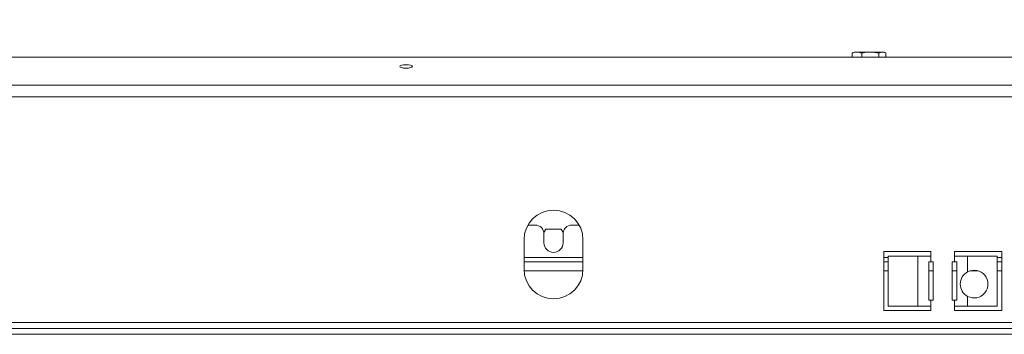
# Model space of a CAD drawing. Units: millimetres. Extents: x 118 to 5308, y 79 to 3983.
# Drawn here: x 958 to 1376, y 2823 to 2956 of the extents above; entities that cross this region are included whole.
import ezdxf

# ---------------------------------------------------------------- set-up
doc = ezdxf.new("R2010")
doc.units = ezdxf.units.MM
doc.header["$LTSCALE"] = 20
doc.layers.add('FORMAT', color=7, linetype='Continuous')
doc.styles.add('SLDTEXTSTYLE1', font='TXT', dxfattribs={"width": 0.75})
doc.dimstyles.new('SLDDIMSTYLE0', dxfattribs={"dimtxt": 52.916667, "dimasz": 26, "dimexe": 0, "dimexo": 0.0625, "dimgap": 13.229167, "dimtad": 1, "dimdec": 6, "dimlfac": 0.8, "dimrnd": 1e-09, "dimzin": 12, "dimdsep": 46, "dimtxsty": 'SLDTEXTSTYLE1', "dimsah": 1, "dimcen": 0.09, "dimadec": 0, "dimazin": 3, "dimtfac": 1, "dimtdec": 0, "dimtofl": 0, "dimtmove": 0, "dimatfit": 3, "dimfxl": 0, "dimfrac": 2, "dimtolj": 1, "dimtzin": 12, "dimarcsym": 0})

# ---------------------------------------------------------------- blocks, each defined once
blk = doc.blocks.new('_D')
at = {"layer": 'FORMAT', "color": 7}
for p, q in [((1577.74, 3489.22), (1567.01, 3489.22)), ((1567.01, 3489.22), (1567.01, 3390.45)), ((1786.72, 3489.22), (1797.45, 3489.22)), ((1797.45, 3489.22), (1797.45, 3390.45)), ((1719.81, 3478.32), (1673.63, 3401.35)), ((1567.01, 3390.45), (1577.74, 3390.45)), ((1797.45, 3390.45), (1786.72, 3390.45)), ((540.97, 2952.83), (540.97, 3329.16)), ((2828.47, 2952.83), (2828.47, 3329.16)), ((2828.47, 3309.16), (540.97, 3309.16))]:
    blk.add_line(p, q, dxfattribs=at)
for points in [[(540.97, 3309.16), (566.97, 3304.16), (566.97, 3314.16)], [(2828.47, 3309.16), (2802.47, 3314.16), (2802.47, 3304.16)]]:
    blk.add_solid(points, dxfattribs=at)
at = {"layer": 'FORMAT', "color": 7, "attachment_point": 1, "style": 'SLDTEXTSTYLE1'}
for s, insert, char_height in [('1', (1669.35, 3487.58), 37.04), ('72', (1591.15, 3468.88), 52.917), ('"', (1751.46, 3468.88), 52.92), ('16', (1696.72, 3438.2), 37.042), ('1830mm', (1537.88, 3377.37), 52.917)]:
    blk.add_mtext(s, dxfattribs=dict(at, insert=insert, char_height=char_height))
blk = doc.blocks.new('_D_1')
at = {"layer": 'FORMAT', "color": 7}
for p, q in [((1577.74, 3246.7), (1567.01, 3246.7)), ((1567.01, 3246.7), (1567.01, 3147.93)), ((1786.72, 3246.7), (1797.45, 3246.7)), ((1797.45, 3246.7), (1797.45, 3147.93)), ((1719.81, 3235.8), (1673.63, 3158.83)), ((1567.01, 3147.93), (1577.74, 3147.93)), ((1797.45, 3147.93), (1786.72, 3147.93)), ((604.72, 2845.41), (604.72, 3086.64)), ((2764.72, 2845.41), (2764.72, 3086.64)), ((2764.72, 3066.64), (604.72, 3066.64))]:
    blk.add_line(p, q, dxfattribs=at)
for points in [[(604.72, 3066.64), (630.72, 3061.64), (630.72, 3071.64)], [(2764.72, 3066.64), (2738.72, 3071.64), (2738.72, 3061.64)]]:
    blk.add_solid(points, dxfattribs=at)
at = {"layer": 'FORMAT', "color": 7, "attachment_point": 1, "style": 'SLDTEXTSTYLE1'}
for s, insert, char_height in [('1', (1669.35, 3245.06), 37.04), ('68', (1591.15, 3226.36), 52.917), ('"', (1751.46, 3226.36), 52.92), ('16', (1696.72, 3195.68), 37.042), ('1728mm', (1537.88, 3134.85), 52.917)]:
    blk.add_mtext(s, dxfattribs=dict(at, insert=insert, char_height=char_height))

msp = doc.modelspace()

# ---------------------------------------------------------------- linework, layer by layer
at = {"color": 7, "linetype": 'Continuous', "lineweight": 15}
for p, q in [((2804.2480867, 2940.2178195), (565.1980867, 2940.2178195)), ((1311.2803173, 2940.2178195), (1311.2803173, 2941.9103548)), ((1324.6274651, 2942.2853548), (1312.3187084, 2942.2853548)), ((1315.3871435, 2940.2178195), (1315.3871435, 2941.9103548)), ((1322.5799129, 2940.2178195), (1322.5799129, 2941.9103548)), ((1325.6658562, 2940.2178195), (1325.6658562, 2941.9103548)), ((2807.9980867, 2928.3216664), (561.4480867, 2928.3216664)), ((2807.9980867, 2923.4920373), (561.4480867, 2923.4920373)), ((1176.9105867, 2869.1603548), (1173.8977692, 2869.1603548)), ((1195.5484043, 2869.1603548), (1192.5355867, 2869.1603548)), ((1180.623703, 2865.9350139), (1181.4394071, 2867.3478548)), ((1180.6605867, 2865.4103548), (1180.6605867, 2861.6603548)), ((1181.4394071, 2867.3478548), (1188.0067664, 2867.3478548)), ((1188.0067664, 2867.3478548), (1188.8224704, 2865.9350139)), ((1188.7855867, 2861.6603548), (1188.7855867, 2865.4103548)), ((1172.2230867, 2850.4103548), (1172.2230867, 2862.9103548)), ((1197.2230867, 2850.4103548), (1197.2230867, 2862.9103548)), ((1344.7230867, 2857.9103548), (1324.7230867, 2857.9103548)), ((1324.7230867, 2857.9103548), (1324.7230867, 2832.9103548)), ((1326.6428328, 2856.0353548), (1326.6428328, 2834.7853548)), ((1339.1428328, 2856.0353548), (1326.6428328, 2856.0353548)), ((1339.1428328, 2856.0353548), (1339.1428328, 2834.7853548)), ((1344.7230867, 2856.0353548), (1339.1428328, 2856.0353548)), ((1344.7230867, 2856.0353548), (1344.7230867, 2857.9103548)), ((1344.7230867, 2856.0353548), (1344.7230867, 2853.5353548)), ((1374.7230867, 2857.9103548), (1354.7230867, 2857.9103548)), ((1354.7230867, 2857.9103548), (1354.7230867, 2856.0353548)), ((1354.7230867, 2853.5353548), (1354.7230867, 2856.0353548)), ((1360.3033407, 2856.0353548), (1354.7230867, 2856.0353548)), ((1372.8033407, 2856.0353548), (1360.3033407, 2856.0353548)), ((1360.3033407, 2849.3519947), (1360.3033407, 2856.0353548)), ((1372.8033407, 2834.7853548), (1372.8033407, 2856.0353548)), ((1374.7230867, 2832.9103548), (1374.7230867, 2857.9103548)), ((1197.2230867, 2853.5353548), (1172.2230867, 2853.5353548)), ((1326.6428328, 2853.5353548), (1324.7230867, 2853.5353548)), ((1343.7855867, 2853.5353548), (1344.7230867, 2853.5353548)), ((1343.7855867, 2837.2853548), (1343.7855867, 2853.5353548)), ((1344.7230867, 2853.5353548), (1345.6605867, 2853.5353548)), ((1345.6605867, 2853.5353548), (1345.6605867, 2837.2853548)), ((1353.7855867, 2837.2853548), (1353.7855867, 2853.5353548)), ((1353.7855867, 2853.5353548), (1354.7230867, 2853.5353548)), ((1354.7230867, 2853.5353548), (1355.6605867, 2853.5353548)), ((1355.6605867, 2853.5353548), (1355.6605867, 2837.2853548)), ((1374.7230867, 2853.5353548), (1372.8033407, 2853.5353548)), ((1360.3033407, 2834.7853548), (1360.3033407, 2838.9687148)), ((1326.6428328, 2834.7853548), (1339.1428328, 2834.7853548)), ((1339.1428328, 2834.7853548), (1344.7230867, 2834.7853548)), ((1344.7230867, 2837.2853548), (1343.7855867, 2837.2853548)), ((1344.7230867, 2837.2853548), (1344.7230867, 2834.7853548)), ((1345.6605867, 2837.2853548), (1344.7230867, 2837.2853548)), ((1344.7230867, 2832.9103548), (1344.7230867, 2834.7853548)), ((1354.7230867, 2837.2853548), (1353.7855867, 2837.2853548)), ((1354.7230867, 2834.7853548), (1354.7230867, 2837.2853548)), ((1355.6605867, 2837.2853548), (1354.7230867, 2837.2853548)), ((1354.7230867, 2834.7853548), (1360.3033407, 2834.7853548)), ((1354.7230867, 2834.7853548), (1354.7230867, 2832.9103548)), ((1360.3033407, 2834.7853548), (1372.8033407, 2834.7853548)), ((1324.7230867, 2832.9103548), (1344.7230867, 2832.9103548)), ((1354.7230867, 2832.9103548), (1374.7230867, 2832.9103548)), ((2762.2230867, 2825.4103548), (607.2230867, 2825.4103548)), ((2762.2230867, 2822.9103548), (607.2230867, 2822.9103548))]:
    msp.add_line(p, q, dxfattribs=at)
at = {"color": 8, "linetype": 'Continuous', "lineweight": 15}
for p, q in [((1197.2230867, 2855.4103548), (1172.2230867, 2855.4103548)), ((1326.6428328, 2855.4103548), (1324.7230867, 2855.4103548)), ((1374.7230867, 2855.4103548), (1372.8033407, 2855.4103548)), ((1197.2074519, 2849.7853548), (1172.2387215, 2849.7853548)), ((1326.6428328, 2849.7853548), (1324.7230867, 2849.7853548)), ((1345.6605867, 2849.7853548), (1343.7855867, 2849.7853548)), ((1355.6605867, 2849.7853548), (1353.7855867, 2849.7853548)), ((1364.7489232, 2849.7853548), (1361.3577582, 2849.7853548)), ((1374.7230867, 2849.7853548), (1372.8033407, 2849.7853548)), ((2741.9730867, 2827.9103548), (627.4730867, 2827.9103548))]:
    msp.add_line(p, q, dxfattribs=at)
at = {"color": 7, "linetype": 'Continuous', "lineweight": 15, "flags": 128}
for points in [[(1324.7993493, 2942.2766053), (1324.7288967, 2942.282313), (1324.6274651, 2942.2853548)], [(1122.2230867, 2935.5752529), (1123.2515485, 2935.6282004), (1124.1234362, 2935.7789824), (1124.706013, 2936.0046436), (1124.9105867, 2936.270829), (1124.706013, 2936.5370145), (1124.1234362, 2936.7626757), (1123.2515485, 2936.9134576), (1122.2230867, 2936.9664052), (1121.194625, 2936.9134576), (1120.3227373, 2936.7626757), (1119.7401605, 2936.5370145), (1119.5355867, 2936.270829), (1119.7401605, 2936.0046436), (1120.3227373, 2935.7789824), (1121.194625, 2935.6282004), (1122.2230867, 2935.5752529)]]:
    msp.add_lwpolyline(points, dxfattribs=at)
at = {"color": 7, "linetype": 'Continuous', "lineweight": 15}
for centre, radius, start, end in [((1312.3187084, 2940.5926464), 1.6927083, 90, 117.590578729), ((1324.6274651, 2940.5926464), 1.6927083, 62.51699549, 81.262304626), ((1184.7230867, 2862.9103548), 12.5, 360, 180), ((1176.9105867, 2865.4103548), 3.75, 0, 90), ((1192.5355867, 2865.4103548), 3.75, 90, 180), ((1184.7230867, 2861.6603548), 4.0625, 180, 0), ((1184.7230867, 2850.4103548), 12.5, 180, 0), ((1363.0533407, 2844.1603548), 5.875, 117.910068277, 242.089931723), ((1363.0533407, 2844.1603548), 5.875, 242.089931723, 117.910068277)]:
    msp.add_arc(centre, radius, start, end, dxfattribs=at)
for points, knots in [([(1311.2803173, 2941.9103548), (1311.5391599, 2942.0213701), (1312.5607155, 2942.4595063), (1313.9752134, 2942.4467417), (1315.0645531, 2942.0329056), (1315.3871435, 2941.9103548)], [0, 0, 0, 0, 0.1928139012, 0.7609648479, 1, 1, 1, 1]), ([(1311.557908, 2942.0575159), (1311.4962155, 2942.0440694), (1311.4005915, 2942.023227), (1311.3118179, 2941.9399168), (1311.2803173, 2941.9103548)], [0, 0, 0, 0, 0.6451570761, 1, 1, 1, 1]), ([(1315.3871435, 2941.9103548), (1315.8404851, 2942.0213701), (1317.6296561, 2942.4595063), (1320.1070331, 2942.4467417), (1322.0149223, 2942.0329056), (1322.5799129, 2941.9103548)], [0, 0, 0, 0, 0.1928139012, 0.7609648479, 1, 1, 1, 1]), ([(1322.5799129, 2941.9103548), (1322.5925323, 2941.9219035), (1322.8492433, 2942.1568352), (1323.3764196, 2942.281917), (1324.1206917, 2942.283344), (1324.8477006, 2942.2805947), (1325.3736729, 2942.1663893), (1325.6341719, 2941.9381191), (1325.6658562, 2941.9103548)], [0, 0, 0, 0, 0.01304800003, 0.26543043426, 0.49986422465, 0.73226648899, 0.96743573523, 1, 1, 1, 1])]:
    msp.add_open_spline(points, degree=3, knots=knots, dxfattribs=at)

# ---------------------------------------------------------------- dimensions: what is measured, and where the dimension line sits
at = {"layer": 'FORMAT', "color": 7}
for base, p1, p2, picture, middle in [((540.9730867261, 3309.1603547632), (2828.4730867261, 2932.8254414037), (540.9730867261, 2932.8254414037), '_D', (1682.2292174915, 3309.1603547632)), ((604.7230867261, 3066.6406963174), (2764.7230867261, 2825.4103547632), (604.7230867261, 2825.4103547632), '_D_1', (1682.2292174915, 3066.6406963174))]:
    dim = msp.add_linear_dim(base=base, p1=p1, p2=p2, dimstyle='SLDDIMSTYLE0', dxfattribs=at)
    dim.commit()
    dim.dimension.update_dxf_attribs({"geometry": picture, "text_midpoint": middle, "dimtype": 160})

doc.saveas('drawing.dxf')
